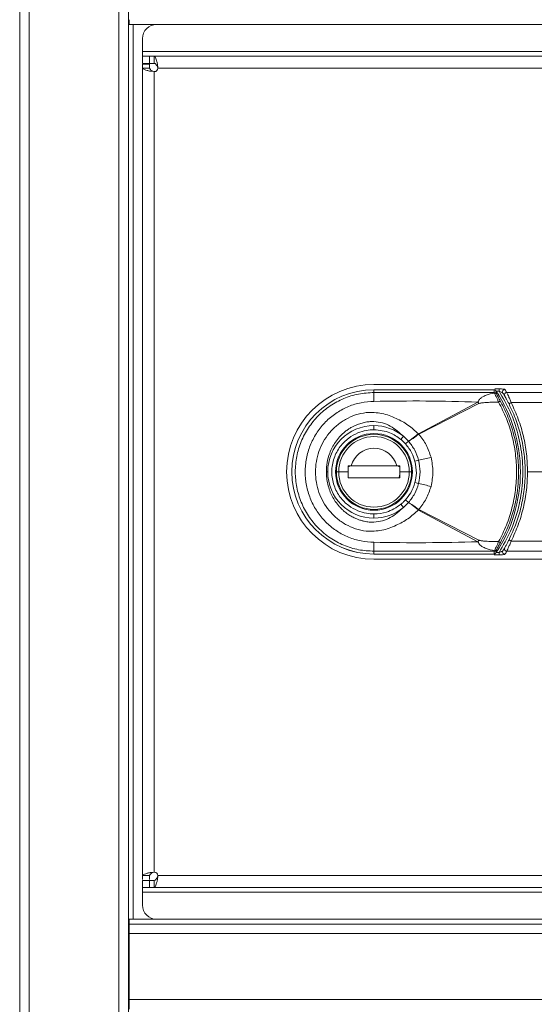
# Model space of a CAD drawing. Units: millimetres. Extents: x 1 to 203, y -1 to 174.
# Drawn here: x 91 to 96, y 50 to 60 of the extents above; entities that cross this region are included whole.
import ezdxf

# ---------------------------------------------------------------- set-up
doc = ezdxf.new("R2010")
doc.units = ezdxf.units.MM

msp = doc.modelspace()

# ---------------------------------------------------------------- linework, layer by layer
at = {"color": 7, "linetype": 'Continuous', "lineweight": 18}
for p, q in [((90.64288, 38.06247), (90.64288, 83.16247)), ((90.74288, 83.16247), (90.74288, 38.06247)), ((91.69288, 83.16247), (91.69288, 38.06247)), ((91.79288, 38.06247), (91.79288, 83.16247)), ((91.80324, 60.16247), (91.80324, 60.11247)), ((91.84288, 60.11247), (91.79288, 60.11247)), ((91.84288, 50.63747), (91.84288, 60.11247)), ((91.84288, 60.11247), (92.09288, 60.11247)), ((92.09288, 60.11247), (111.24288, 60.11247)), ((91.94288, 59.82497), (91.94288, 59.96247)), ((91.94288, 59.82497), (91.94288, 59.77497)), ((91.94288, 59.69997), (91.94288, 59.77497)), ((91.94288, 59.77497), (92.01788, 59.77497)), ((92.01788, 59.77497), (92.01788, 59.69997)), ((92.06788, 59.77497), (92.01788, 59.77497)), ((111.71788, 59.77497), (92.06788, 59.77497)), ((92.06788, 59.77497), (92.06788, 59.69997)), ((92.01788, 59.69997), (91.94288, 59.69997)), ((91.94288, 59.68997), (92.01788, 59.68997)), ((91.94288, 51.09997), (91.94288, 59.64997)), ((92.01788, 59.64997), (91.94288, 59.64997)), ((92.06788, 59.69997), (92.01788, 59.69997)), ((92.10086, 59.69353), (92.10538, 59.64997)), ((92.10086, 59.66739), (92.10086, 59.69353)), ((92.10086, 59.66739), (92.10538, 59.64997)), ((92.10538, 59.64997), (111.68038, 59.64997)), ((92.06788, 59.61247), (92.02432, 59.61699)), ((92.05046, 59.61699), (92.02432, 59.61699)), ((92.06788, 51.13747), (92.06788, 59.61247)), ((94.39288, 56.29997), (99.71132, 56.29997)), ((95.66507, 56.24496), (94.39288, 56.24496)), ((94.39288, 56.2448), (94.39288, 56.24496)), ((94.39288, 56.21531), (94.39288, 56.2448)), ((94.39288, 56.2448), (95.66234, 56.2448)), ((95.66654, 56.21589), (95.6685, 56.20971)), ((95.71686, 56.25289), (95.71686, 56.22802)), ((95.79795, 56.21609), (99.71132, 56.21609)), ((94.86454, 55.77884), (95.49304, 56.1142)), ((95.5018, 56.09826), (94.86664, 55.7748)), ((99.71132, 56.10817), (95.84468, 56.10817)), ((94.39288, 55.8644), (94.39288, 55.8211)), ((94.70498, 55.75198), (94.67737, 55.71863)), ((94.75825, 55.69916), (94.70498, 55.75198)), ((94.72717, 55.67104), (94.75825, 55.69916)), ((94.75856, 55.69879), (94.72736, 55.67083)), ((94.86523, 55.49839), (94.82659, 55.48806)), ((93.90345, 55.37497), (93.88881, 55.37497)), ((94.01954, 55.37497), (93.99538, 55.37497)), ((94.11932, 55.37497), (94.01954, 55.37497)), ((94.11906, 55.43347), (94.12037, 55.43928)), ((94.13479, 55.43347), (94.11906, 55.43347)), ((94.11932, 55.43928), (94.15129, 55.43928)), ((94.12037, 55.43928), (94.14254, 55.43928)), ((94.15129, 55.43928), (94.63435, 55.43928)), ((94.63447, 55.43928), (94.66644, 55.43928)), ((94.6667, 55.43347), (94.65097, 55.43347)), ((94.66644, 55.35723), (94.66391, 55.33033)), ((94.66533, 55.43957), (94.6667, 55.43347)), ((94.66644, 55.37497), (94.76622, 55.37497)), ((94.66697, 55.43347), (94.6667, 55.43347)), ((94.76622, 55.37497), (94.79038, 55.37497)), ((94.78544, 55.43747), (94.78613, 55.43747)), ((94.78613, 55.43747), (94.78613, 55.43294)), ((96.56163, 55.37497), (96.01788, 55.37497)), ((94.66644, 55.31066), (94.11932, 55.31066)), ((94.78613, 55.31247), (94.78544, 55.31247)), ((94.78613, 55.317), (94.78613, 55.31247)), ((94.86516, 55.25129), (94.82652, 55.26164)), ((94.70497, 54.99795), (94.75823, 55.05076)), ((94.75823, 55.05076), (94.72715, 55.07887)), ((94.72734, 55.07909), (94.75854, 55.05112)), ((94.70497, 54.99795), (94.67736, 55.0313)), ((95.49302, 54.63574), (94.86451, 54.97107)), ((94.86661, 54.97511), (95.50178, 54.65168)), ((94.39288, 54.88554), (94.39288, 54.92884)), ((99.71132, 54.64176), (95.84468, 54.64176)), ((94.39288, 54.50514), (94.39288, 54.53463)), ((95.66848, 54.54019), (95.66654, 54.53405)), ((99.71132, 54.53385), (95.79795, 54.53385)), ((95.66234, 54.50514), (94.39288, 54.50514)), ((94.39288, 54.50498), (94.39288, 54.50514)), ((94.39288, 54.50498), (95.65277, 54.50498)), ((94.39288, 54.44997), (99.71132, 54.44997)), ((95.66234, 54.50514), (95.66996, 54.50549)), ((95.71686, 54.49705), (95.71686, 54.52192)), ((92.01788, 51.09997), (91.94288, 51.09997)), ((92.02432, 51.13295), (92.06788, 51.13747)), ((92.05046, 51.13295), (92.02432, 51.13295)), ((92.10538, 51.09997), (92.10086, 51.05641)), ((92.10538, 51.09997), (92.10086, 51.08255)), ((92.10086, 51.08255), (92.10086, 51.05641)), ((111.68038, 51.09997), (92.10538, 51.09997)), ((91.94288, 50.97497), (91.94288, 51.04997)), ((91.94288, 51.04997), (92.01788, 51.04997)), ((92.01788, 51.04997), (92.01788, 50.97497)), ((92.06788, 51.04997), (92.01788, 51.04997)), ((92.06788, 50.97497), (92.06788, 51.04997)), ((92.01788, 50.97497), (91.94288, 50.97497)), ((91.94288, 50.97497), (91.94288, 50.92497)), ((91.94288, 50.78747), (91.94288, 50.92497)), ((92.06788, 50.97497), (92.01788, 50.97497)), ((92.06788, 50.97497), (111.71788, 50.97497)), ((91.79288, 50.63747), (91.84288, 50.63747)), ((91.79288, 50.58747), (91.80324, 50.58747)), ((91.80324, 50.63747), (91.80324, 50.58747)), ((91.80324, 50.58747), (91.80324, 50.48747)), ((91.80324, 50.58747), (111.98288, 50.58747)), ((91.84288, 50.63747), (92.09288, 50.63747)), ((111.24288, 50.63747), (92.09288, 50.63747)), ((91.80324, 50.48747), (91.80324, 49.78747)), ((111.98288, 50.48747), (91.80324, 50.48747)), ((91.80324, 49.78747), (111.98288, 49.78747)), ((91.80324, 49.78747), (91.80324, 49.68747))]:
    msp.add_line(p, q, dxfattribs=at)
at = {"color": 8, "linetype": 'Continuous', "lineweight": 18}
for p, q in [((111.24288, 59.82497), (91.94288, 59.82497)), ((95.67251, 56.25289), (95.71686, 56.25289)), ((95.68702, 56.22802), (95.71686, 56.22802)), ((95.71686, 54.49705), (95.66634, 54.49705)), ((95.71686, 54.52192), (95.68702, 54.52192)), ((91.94288, 50.92497), (111.24288, 50.92497))]:
    msp.add_line(p, q, dxfattribs=at)
at = {"color": 7, "linetype": 'Continuous', "lineweight": 18}
for centre, radius, start, end in [((92.09288, 59.96247), 0.15, 90, 180), ((92.06788, 59.64997), 0.0375, 270, 0), ((94.39288, 55.37497), 0.925, 90, 270), ((94.39288, 55.37497), 0.86999, 90, 270), ((94.39288, 55.37497), 0.86983, 90, 270), ((96.68874, 56.12659), 2.29757, 177.786934, 180.147659), ((95.66667, 56.19094), 0.02495, 33.158241, 90.300305), ((95.66984, 56.18594), 0.02381, 34.318992, 93.219202), ((94.39288, 55.37497), 1.55, 0, 33.6538), ((95.77932, 56.22256), 0.025, 90.198453, 211.057934), ((95.79807, 56.19109), 0.02499, 90.27311, 209.584767), ((94.86082, 55.75663), 0.72633, 28.056554, 29.490937), ((95.7407, 56.07078), 0.05157, 99.75089, 123.33289), ((95.86601, 56.05063), 0.06138, 110.343851, 135.362353), ((94.39288, 55.37497), 0.48943, 90, 180), ((94.39288, 55.37497), 0.40625, 0, 180), ((94.39288, 55.37497), 0.48943, 50.38104, 90), ((94.3431, 55.3533), 0.67069, 38.861357, 39.23402), ((94.19129, 55.42645), 0.7599, 27.285026, 27.628243), ((94.39288, 55.37497), 0.3975, 0, 180), ((94.39288, 55.37497), 0.37334, 0, 180), ((94.39288, 55.37497), 0.25, 14.906709, 165.093291), ((93.80856, 60.34087), 4.95643, 282.309484, 283.870301), ((94.39288, 55.37497), 0.48943, 180, 270), ((94.39288, 55.37497), 0.40625, 180, 0), ((94.39288, 55.37497), 0.3975, 180, 0), ((94.39288, 55.37497), 0.37334, 180, 0), ((94.6533, 55.42028), 0.019, 43.958116, 90), ((94.39288, 55.37497), 1.55, 326.3462, 0), ((94.63255, 55.33328), 0.0315, 313.375006, 354.619093), ((93.80206, 50.39522), 4.97108, 76.095285, 77.651469), ((94.39288, 55.37497), 0.48943, 270, 309.617279), ((94.34314, 55.39661), 0.67065, 320.762534, 321.135077), ((94.19124, 55.32344), 0.7599, 332.373766, 332.716864), ((96.68922, 54.62335), 2.29806, 179.852387, 182.21256), ((94.86078, 54.99328), 0.72634, 330.511032, 331.94612), ((95.74078, 54.6793), 0.0517, 236.678408, 260.196569), ((95.86601, 54.69931), 0.06138, 224.637647, 249.656149), ((95.66667, 54.559), 0.02495, 269.699694, 326.841766), ((95.66982, 54.56397), 0.02382, 266.798525, 325.686906), ((95.77932, 54.52738), 0.025, 148.942066, 269.801547), ((95.79807, 54.55885), 0.02499, 150.415233, 269.72689), ((92.06788, 51.09997), 0.0375, 0, 90), ((92.09288, 50.78747), 0.15, 180, 270)]:
    msp.add_arc(centre, radius, start, end, dxfattribs=at)
for points in [[(92.06788, 59.77497), (92.07063, 59.77386), (92.07613, 59.77163), (92.08437, 59.75401), (92.09262, 59.72798), (92.09811, 59.70501), (92.10086, 59.69353)], [(91.94288, 59.64997), (91.94288, 59.65572), (91.94288, 59.66723), (91.94288, 59.67989), (91.94288, 59.68837), (91.94288, 59.68944), (91.94288, 59.68997)], [(92.02432, 59.61699), (92.01284, 59.61974), (91.98987, 59.62524), (91.96384, 59.63348), (91.94622, 59.64173), (91.944, 59.64722), (91.94288, 59.64997)], [(92.01788, 59.68997), (92.01788, 59.68944), (92.01788, 59.68837), (92.01788, 59.67989), (92.01788, 59.66723), (92.01788, 59.65572), (92.01788, 59.64997)], [(92.05046, 59.61699), (92.04586, 59.61974), (92.03668, 59.62524), (92.02626, 59.63348), (92.01922, 59.64173), (92.01833, 59.64722), (92.01788, 59.64997)], [(92.06788, 59.69997), (92.07063, 59.69952), (92.07613, 59.69863), (92.08437, 59.69159), (92.09262, 59.68117), (92.09811, 59.67199), (92.10086, 59.66739)], [(91.94288, 51.09997), (91.944, 51.10272), (91.94622, 51.10821), (91.96384, 51.11646), (91.98987, 51.1247), (92.01284, 51.1302), (92.02432, 51.13295)], [(91.94288, 51.05997), (91.94288, 51.0605), (91.94288, 51.06157), (91.94288, 51.07005), (91.94288, 51.0827), (91.94288, 51.09421), (91.94288, 51.09997)], [(92.01788, 51.09997), (92.01833, 51.10272), (92.01922, 51.10821), (92.02626, 51.11646), (92.03668, 51.1247), (92.04586, 51.1302), (92.05046, 51.13295)], [(92.01788, 51.09997), (92.01788, 51.09421), (92.01788, 51.0827), (92.01788, 51.07005), (92.01788, 51.06157), (92.01788, 51.0605), (92.01788, 51.05997)], [(92.10086, 51.08255), (92.09811, 51.07795), (92.09262, 51.06877), (92.08437, 51.05835), (92.07613, 51.05131), (92.07063, 51.05042), (92.06788, 51.04997)], [(92.10086, 51.05641), (92.09811, 51.04493), (92.09262, 51.02196), (92.08437, 50.99593), (92.07613, 50.97831), (92.07063, 50.97608), (92.06788, 50.97497)]]:
    msp.add_open_spline(points, degree=3, dxfattribs=at)
for points, knots in [([(94.39288, 54.53463), (94.33813, 54.53777), (94.22847, 54.54405), (94.07074, 54.59441), (93.92564, 54.6725), (93.79897, 54.77795), (93.69516, 54.90602), (93.61812, 55.05195), (93.57069, 55.21013), (93.55465, 55.37479), (93.57058, 55.53923), (93.61797, 55.69758), (93.69486, 55.84348), (93.79856, 55.97155), (93.92521, 56.07715), (94.07, 56.15521), (94.22799, 56.2058), (94.33773, 56.21213), (94.39288, 56.21531)], [0, 0, 0, 0, 0.06241732, 0.12501725, 0.18729936, 0.24990042, 0.31230943, 0.37479288, 0.4374445, 0.49981454, 0.56254652, 0.62490948, 0.68751001, 0.7499778, 0.81232041, 0.87490108, 0.93713217, 1, 1, 1, 1]), ([(94.39288, 56.21531), (94.44762, 56.21521), (94.54542, 56.21505), (94.68929, 56.21484), (94.82563, 56.21473), (94.96219, 56.21471), (95.08259, 56.2148), (95.18886, 56.21494), (95.28168, 56.2151), (95.37659, 56.21528), (95.47627, 56.2155), (95.57363, 56.21571), (95.63902, 56.21584), (95.66654, 56.21589)], [0, 0, 0, 0, 0.12893165, 0.23037745, 0.33885225, 0.45007296, 0.55200324, 0.62242803, 0.70038119, 0.7706439, 0.84598505, 0.93518041, 1, 1, 1, 1]), ([(95.49304, 56.1142), (95.49615, 56.12119), (95.50157, 56.13339), (95.51672, 56.15), (95.54148, 56.16928), (95.59247, 56.19408), (95.63854, 56.20355), (95.6685, 56.20972)], [0, 0, 0, 0, 0.10527102, 0.18368955, 0.31781363, 0.55650397, 1, 1, 1, 1]), ([(95.66507, 56.24496), (95.66456, 56.24495), (95.66364, 56.24494), (95.66273, 56.24484), (95.66234, 56.2448)], [0, 0, 0, 0, 0.56148745, 1, 1, 1, 1]), ([(95.66654, 56.21589), (95.66553, 56.22172), (95.66376, 56.23201), (95.66277, 56.24093), (95.66234, 56.2448)], [0, 0, 0, 0, 0.5654559, 1, 1, 1, 1]), ([(95.66996, 56.24445), (95.66905, 56.24461), (95.66744, 56.24491), (95.66579, 56.24494), (95.66507, 56.24496)], [0, 0, 0, 0, 0.55991936, 1, 1, 1, 1]), ([(95.6685, 56.20971), (95.67052, 56.20515), (95.67453, 56.19605), (95.68558, 56.17248), (95.69845, 56.14476), (95.70774, 56.12413), (95.71236, 56.11387)], [0, 0, 0, 0, 0.253413635, 0.504890194, 0.753741989, 1, 1, 1, 1]), ([(95.6831, 56.23394), (95.68223, 56.23512), (95.68045, 56.23752), (95.67607, 56.24148), (95.67239, 56.24326), (95.66996, 56.24445)], [0, 0, 0, 0, 0.24442051, 0.49883833, 1, 1, 1, 1]), ([(95.6831, 56.23394), (95.68372, 56.22884), (95.68482, 56.21974), (95.68672, 56.20922), (95.68756, 56.20459)], [0, 0, 0, 0, 0.55963266, 1, 1, 1, 1]), ([(95.68756, 56.20459), (95.68774, 56.20389), (95.68806, 56.20265), (95.68906, 56.20037), (95.6895, 56.19937)], [0, 0, 0, 0, 0.55846443, 1, 1, 1, 1]), ([(95.6895, 56.19937), (95.69134, 56.19562), (95.69503, 56.18812), (95.70568, 56.16889), (95.71823, 56.14647), (95.72738, 56.12991), (95.73197, 56.12161)], [0, 0, 0, 0, 0.2491266, 0.4988971, 0.74890242, 1, 1, 1, 1]), ([(95.71686, 56.25289), (95.72508, 56.2528), (95.74153, 56.25263), (95.76153, 56.25137), (95.77544, 56.24962), (95.77797, 56.24825), (95.77923, 56.24756)], [0, 0, 0, 0, 0.280060066, 0.560794693, 0.780815725, 1, 1, 1, 1]), ([(95.71686, 56.22802), (95.72157, 56.22632), (95.73084, 56.22296), (95.74351, 56.21778), (95.75206, 56.21375), (95.7566, 56.21106), (95.75748, 56.21012), (95.7579, 56.20967)], [0, 0, 0, 0, 0.27275562, 0.53763239, 0.78280148, 0.89492178, 1, 1, 1, 1]), ([(95.71686, 56.22802), (95.75781, 56.15773), (95.8411, 56.01477), (95.92265, 55.77586), (95.96811, 55.52304), (95.97121, 55.25972), (95.92932, 54.99768), (95.8467, 54.74591), (95.75964, 54.59572), (95.71686, 54.52192)], [0, 0, 0, 0, 0.13524906, 0.27506505, 0.41782645, 0.56168981, 0.71146698, 0.8581987, 1, 1, 1, 1]), ([(95.7579, 56.20967), (95.76114, 56.20434), (95.76693, 56.19483), (95.77346, 56.18367), (95.77633, 56.17875)], [0, 0, 0, 0, 0.559474556, 1, 1, 1, 1]), ([(95.77923, 56.24756), (95.78247, 56.24222), (95.78835, 56.23253), (95.79498, 56.22117), (95.79795, 56.21609)], [0, 0, 0, 0, 0.551957215, 1, 1, 1, 1]), ([(95.84468, 56.10817), (95.83946, 56.12093), (95.82899, 56.14656), (95.81456, 56.17967), (95.80266, 56.20595), (95.79953, 56.21269), (95.79795, 56.21609)], [0, 0, 0, 0, 0.24606834, 0.49447469, 0.74578796, 1, 1, 1, 1]), ([(94.35855, 54.63067), (94.313, 54.63553), (94.22153, 54.64527), (94.09103, 54.69292), (93.97097, 54.76303), (93.86579, 54.85548), (93.77909, 54.96685), (93.71422, 55.09365), (93.67395, 55.23127), (93.66034, 55.37485), (93.67388, 55.51819), (93.71414, 55.65603), (93.77886, 55.78275), (93.86555, 55.89415), (93.97063, 55.98666), (94.09048, 56.05676), (94.22113, 56.10456), (94.31268, 56.11436), (94.35854, 56.11926)], [0, 0, 0, 0, 0.06103844, 0.12259764, 0.18417403, 0.24643982, 0.30912991, 0.3722971, 0.4361047, 0.49981193, 0.56393592, 0.62741712, 0.69078814, 0.75339265, 0.81556209, 0.87729619, 0.93853879, 1, 1, 1, 1]), ([(94.39118, 56.12066), (94.3851, 56.12051), (94.37421, 56.12023), (94.36334, 56.11956), (94.35854, 56.11926)], [0, 0, 0, 0, 0.55811617, 1, 1, 1, 1]), ([(95.49304, 56.1142), (95.30938, 56.11915), (94.94214, 56.12904), (94.5748, 56.12346), (94.39118, 56.12066)], [0, 0, 0, 0, 0.50010236, 1, 1, 1, 1]), ([(95.71236, 56.11387), (95.70403, 56.11377), (95.68158, 56.11352), (95.64102, 56.11249), (95.59205, 56.11034), (95.55367, 56.10756), (95.52892, 56.10459), (95.5179, 56.10281), (95.50841, 56.10089), (95.5037, 56.09902), (95.5018, 56.09826)], [0, 0, 0, 0, 0.11803393, 0.31789195, 0.57448597, 0.81225347, 0.86291537, 0.92785837, 0.97085041, 1, 1, 1, 1]), ([(95.71236, 56.11387), (95.74106, 56.05682), (95.79852, 55.94261), (95.85684, 55.75841), (95.8934, 55.56874), (95.90549, 55.37531), (95.89353, 55.18213), (95.85705, 54.99236), (95.79877, 54.80811), (95.74124, 54.69356), (95.71238, 54.6361)], [0, 0, 0, 0, 0.12462118, 0.24950497, 0.37495658, 0.49948174, 0.62495443, 0.74985973, 0.87451688, 1, 1, 1, 1]), ([(95.73197, 56.12161), (95.75277, 56.08139), (95.79339, 56.00289), (95.8401, 55.88184), (95.88334, 55.73831), (95.91536, 55.56992), (95.9262, 55.39711), (95.92003, 55.24671), (95.90394, 55.11743), (95.87272, 54.97106), (95.82046, 54.80464), (95.76228, 54.68873), (95.73198, 54.62836)], [0, 0, 0, 0, 0.08747602, 0.17076375, 0.24989524, 0.37613912, 0.49954772, 0.58176836, 0.66513525, 0.74969482, 0.86962823, 1, 1, 1, 1]), ([(95.77633, 56.17875), (95.77789, 56.17607), (95.78101, 56.17071), (95.79274, 56.14997), (95.80691, 56.12395), (95.81721, 56.1038), (95.82234, 56.09375)], [0, 0, 0, 0, 0.25148191, 0.50227092, 0.75196889, 1, 1, 1, 1]), ([(95.82234, 56.09375), (95.84911, 56.0356), (95.90099, 55.92291), (95.9534, 55.74286), (95.98578, 55.5608), (95.99642, 55.37449), (95.98567, 55.18813), (95.95317, 55.00615), (95.90076, 54.82646), (95.84903, 54.71414), (95.82234, 54.65619)], [0, 0, 0, 0, 0.129184582, 0.250350709, 0.3764685, 0.500276164, 0.624209112, 0.750462783, 0.871244362, 1, 1, 1, 1]), ([(96.01788, 55.37497), (96.01579, 55.43817), (96.01158, 55.56513), (95.97704, 55.75262), (95.92399, 55.93583), (95.87114, 56.05068), (95.84468, 56.10817)], [0, 0, 0, 0, 0.24876516, 0.49971292, 0.74953923, 1, 1, 1, 1]), ([(94.31098, 54.74658), (94.27302, 54.75369), (94.1971, 54.76791), (94.09156, 54.81598), (93.99708, 54.88104), (93.91727, 54.96188), (93.85369, 55.05484), (93.80788, 55.15643), (93.78009, 55.26385), (93.77071, 55.37385), (93.77976, 55.48424), (93.80725, 55.5918), (93.85302, 55.69393), (93.91641, 55.78701), (93.9963, 55.8683), (94.09078, 55.93354), (94.1967, 55.98191), (94.27278, 55.9962), (94.31097, 56.00337)], [0, 0, 0, 0, 0.063935496, 0.127909592, 0.191066389, 0.254030983, 0.315973542, 0.377665657, 0.438508623, 0.499499753, 0.560149346, 0.621591885, 0.683110776, 0.745430336, 0.808145602, 0.871815997, 0.935671561, 1, 1, 1, 1]), ([(94.31097, 56.00337), (94.36705, 56.00353), (94.47767, 56.00385), (94.6234, 55.94458), (94.75601, 55.87624), (94.82713, 55.81036), (94.8626, 55.77751)], [0, 0, 0, 0, 0.268949184, 0.53047193, 0.765842124, 1, 1, 1, 1]), ([(94.39288, 55.90775), (94.37565, 55.90769), (94.34128, 55.90758), (94.29071, 55.8989), (94.24103, 55.88554), (94.19906, 55.86913), (94.16356, 55.85159), (94.13402, 55.83442), (94.10304, 55.81335), (94.06715, 55.78454), (94.02528, 55.74348), (93.98438, 55.69144), (93.94971, 55.63317), (93.91834, 55.56202), (93.89382, 55.47552), (93.89045, 55.40785), (93.88881, 55.37497)], [0, 0, 0, 0, 0.06317948, 0.12599565, 0.18758628, 0.25196651, 0.29128525, 0.33319617, 0.3776665, 0.42920689, 0.5026805, 0.59349803, 0.67253193, 0.7519623, 0.87947789, 1, 1, 1, 1]), ([(94.70498, 55.75198), (94.66047, 55.79112), (94.59337, 55.8501), (94.48388, 55.89768), (94.42312, 55.9044), (94.39288, 55.90775)], [0, 0, 0, 0, 0.49754647, 0.74993653, 1, 1, 1, 1]), ([(94.39288, 54.92884), (94.36592, 54.93027), (94.30723, 54.93339), (94.21496, 54.96176), (94.1179, 55.01686), (94.02805, 55.10678), (93.96271, 55.23013), (93.93856, 55.37497), (93.96271, 55.51981), (94.02805, 55.64316), (94.1179, 55.73308), (94.21496, 55.78818), (94.30723, 55.81655), (94.36592, 55.81967), (94.39288, 55.8211)], [0, 0, 0, 0, 0.05782176, 0.12586043, 0.20507672, 0.29539719, 0.39500459, 0.5, 0.60499541, 0.70460281, 0.79492328, 0.87413957, 0.94217824, 1, 1, 1, 1]), ([(94.39288, 55.8211), (94.45107, 55.81522), (94.55499, 55.80472), (94.63998, 55.74493), (94.67737, 55.71863)], [0, 0, 0, 0, 0.56, 1, 1, 1, 1]), ([(94.8626, 55.77751), (94.85236, 55.76945), (94.83184, 55.75329), (94.80355, 55.73179), (94.77804, 55.71296), (94.76487, 55.70377), (94.75825, 55.69916)], [0, 0, 0, 0, 0.24948821, 0.49974963, 0.74872685, 1, 1, 1, 1]), ([(94.75856, 55.69879), (94.76551, 55.70299), (94.77936, 55.71135), (94.80555, 55.72934), (94.83435, 55.75021), (94.85503, 55.76616), (94.86535, 55.77412)], [0, 0, 0, 0, 0.25127231, 0.50024814, 0.75050963, 1, 1, 1, 1]), ([(94.8626, 55.77751), (94.86294, 55.77779), (94.86355, 55.77828), (94.86423, 55.77867), (94.86454, 55.77884)], [0, 0, 0, 0, 0.55608029, 1, 1, 1, 1]), ([(94.86535, 55.77412), (94.86557, 55.77428), (94.86597, 55.77456), (94.86643, 55.77472), (94.86664, 55.7748)], [0, 0, 0, 0, 0.55451077, 1, 1, 1, 1]), ([(94.86664, 55.7748), (94.89534, 55.73762), (94.95281, 55.66318), (94.98209, 55.57373), (94.99674, 55.52896)], [0, 0, 0, 0, 0.49957388, 1, 1, 1, 1]), ([(94.67737, 55.71863), (94.68716, 55.7102), (94.70459, 55.6952), (94.72029, 55.6784), (94.72717, 55.67104)], [0, 0, 0, 0, 0.56165269, 1, 1, 1, 1]), ([(94.72717, 55.67104), (94.7272, 55.671), (94.72727, 55.67093), (94.72733, 55.67086), (94.72736, 55.67083)], [0, 0, 0, 0, 0.55989003, 1, 1, 1, 1]), ([(94.72736, 55.67083), (94.75174, 55.63975), (94.79525, 55.5843), (94.81702, 55.51745), (94.82659, 55.48806)], [0, 0, 0, 0, 0.56033268, 1, 1, 1, 1]), ([(94.75825, 55.69916), (94.75831, 55.69909), (94.75841, 55.69897), (94.75852, 55.69885), (94.75856, 55.69879)], [0, 0, 0, 0, 0.55952036, 1, 1, 1, 1]), ([(94.86523, 55.49839), (94.8533, 55.53486), (94.82942, 55.60788), (94.7822, 55.66847), (94.75856, 55.69879)], [0, 0, 0, 0, 0.499495454, 1, 1, 1, 1]), ([(94.82659, 55.48806), (94.83457, 55.44574), (94.84884, 55.37004), (94.83335, 55.29482), (94.82652, 55.26164)], [0, 0, 0, 0, 0.55900592, 1, 1, 1, 1]), ([(94.86516, 55.25129), (94.87315, 55.29254), (94.8891, 55.3749), (94.87318, 55.45727), (94.86523, 55.49839)], [0, 0, 0, 0, 0.50081858, 1, 1, 1, 1]), ([(94.99674, 55.52896), (95.0067, 55.47758), (95.02664, 55.3748), (95.00664, 55.27203), (94.99665, 55.22063)], [0, 0, 0, 0, 0.49988968, 1, 1, 1, 1]), ([(93.88881, 55.37497), (93.88952, 55.35321), (93.89098, 55.30892), (93.90314, 55.24222), (93.92277, 55.17755), (93.9497, 55.11685), (93.98434, 55.05853), (94.02159, 55.01114), (94.0568, 54.97542), (94.08246, 54.95299), (94.11241, 54.92978), (94.14832, 54.90631), (94.1891, 54.88531), (94.22551, 54.87039), (94.25792, 54.85971), (94.29637, 54.85008), (94.34133, 54.84235), (94.37571, 54.84225), (94.39288, 54.8422)], [0, 0, 0, 0, 0.07980869, 0.16240625, 0.24803326, 0.32772412, 0.40625665, 0.49748712, 0.54916888, 0.59105596, 0.62303336, 0.68878589, 0.74870143, 0.79154027, 0.833302, 0.87396985, 0.93706605, 1, 1, 1, 1]), ([(94.11932, 55.37497), (94.11932, 55.38697), (94.11932, 55.40841), (94.11932, 55.42985), (94.11932, 55.43928)], [0, 0, 0, 0, 0.559999949, 1, 1, 1, 1]), ([(94.11932, 55.31066), (94.11932, 55.32266), (94.11932, 55.3441), (94.11932, 55.36554), (94.11932, 55.37497)], [0, 0, 0, 0, 0.56000005, 1, 1, 1, 1]), ([(94.63447, 55.43928), (94.6056, 55.43928), (94.55198, 55.43928), (94.47315, 55.43928), (94.39292, 55.43928), (94.31268, 55.43928), (94.23379, 55.43928), (94.18017, 55.43928), (94.15129, 55.43928)], [0, 0, 0, 0, 0.18314578, 0.34017963, 0.49980231, 0.65983225, 0.81678588, 1, 1, 1, 1]), ([(94.66644, 55.43928), (94.66644, 55.42728), (94.66644, 55.40584), (94.66644, 55.3844), (94.66644, 55.37497)], [0, 0, 0, 0, 0.560000048, 1, 1, 1, 1]), ([(94.66644, 55.37497), (94.66644, 55.36296), (94.66644, 55.34153), (94.66644, 55.32009), (94.66644, 55.31066)], [0, 0, 0, 0, 0.55999995, 1, 1, 1, 1]), ([(96.01788, 55.37497), (96.01578, 55.31141), (96.01158, 55.1842), (95.97684, 54.99662), (95.92385, 54.81378), (95.87109, 54.69915), (95.84468, 54.64176)], [0, 0, 0, 0, 0.25017371, 0.50067181, 0.7500159, 1, 1, 1, 1]), ([(94.82652, 55.26164), (94.81374, 55.22434), (94.79091, 55.15773), (94.74676, 55.10312), (94.72734, 55.07909)], [0, 0, 0, 0, 0.560107, 1, 1, 1, 1]), ([(94.75854, 55.05112), (94.78213, 55.08138), (94.82932, 55.14189), (94.85321, 55.21482), (94.86516, 55.25129)], [0, 0, 0, 0, 0.49997222, 1, 1, 1, 1]), ([(94.99665, 55.22063), (94.98199, 55.17594), (94.95268, 55.0866), (94.89529, 55.01226), (94.86661, 54.97511)], [0, 0, 0, 0, 0.50029208, 1, 1, 1, 1]), ([(94.72715, 55.07887), (94.71828, 55.06948), (94.70251, 55.05276), (94.68502, 55.03784), (94.67736, 55.0313)], [0, 0, 0, 0, 0.56164441, 1, 1, 1, 1]), ([(94.72734, 55.07909), (94.7273, 55.07905), (94.72724, 55.07898), (94.72717, 55.07891), (94.72715, 55.07887)], [0, 0, 0, 0, 0.55995613, 1, 1, 1, 1]), ([(94.75854, 55.05112), (94.75848, 55.05105), (94.75838, 55.05093), (94.75827, 55.05081), (94.75823, 55.05076)], [0, 0, 0, 0, 0.56047929, 1, 1, 1, 1]), ([(94.75823, 55.05076), (94.76484, 55.04614), (94.77802, 55.03695), (94.80353, 55.01812), (94.83182, 54.99661), (94.85234, 54.98046), (94.86258, 54.9724)], [0, 0, 0, 0, 0.251304029, 0.500399929, 0.750578246, 1, 1, 1, 1]), ([(94.86532, 54.97578), (94.855, 54.98375), (94.83433, 54.99969), (94.80553, 55.02057), (94.77934, 55.03856), (94.76549, 55.04692), (94.75854, 55.05112)], [0, 0, 0, 0, 0.249423983, 0.499602282, 0.74869706, 1, 1, 1, 1]), ([(94.86257, 54.9724), (94.82706, 54.93952), (94.75588, 54.8736), (94.62312, 54.80527), (94.47744, 54.74604), (94.36691, 54.7464), (94.31098, 54.74658)], [0, 0, 0, 0, 0.23440672, 0.4699346, 0.7317311, 1, 1, 1, 1]), ([(94.67736, 55.0313), (94.62879, 54.99873), (94.54204, 54.94056), (94.43846, 54.93242), (94.39288, 54.92884)], [0, 0, 0, 0, 0.56, 1, 1, 1, 1]), ([(94.39288, 54.8422), (94.42318, 54.84555), (94.48396, 54.85228), (94.59342, 54.89988), (94.66047, 54.95883), (94.70497, 54.99795)], [0, 0, 0, 0, 0.250543398, 0.502604123, 1, 1, 1, 1]), ([(94.86451, 54.97107), (94.86413, 54.97129), (94.86344, 54.97168), (94.86284, 54.97218), (94.86258, 54.9724)], [0, 0, 0, 0, 0.56354198, 1, 1, 1, 1]), ([(94.86661, 54.97511), (94.86635, 54.97521), (94.86589, 54.97538), (94.86549, 54.97566), (94.86532, 54.97578)], [0, 0, 0, 0, 0.564680008, 1, 1, 1, 1]), ([(94.39118, 54.62927), (94.38573, 54.62941), (94.37484, 54.62968), (94.36398, 54.63034), (94.35855, 54.63067)], [0, 0, 0, 0, 0.500478, 1, 1, 1, 1]), ([(95.49302, 54.63574), (95.30937, 54.63079), (94.94213, 54.6209), (94.5748, 54.62648), (94.39118, 54.62927)], [0, 0, 0, 0, 0.50010275, 1, 1, 1, 1]), ([(95.66848, 54.54019), (95.63843, 54.54632), (95.5922, 54.55575), (95.53709, 54.58315), (95.50572, 54.60781), (95.49619, 54.62878), (95.49302, 54.63574)], [0, 0, 0, 0, 0.4438427, 0.68270572, 0.89467247, 1, 1, 1, 1]), ([(95.50178, 54.65168), (95.50407, 54.65081), (95.50986, 54.6486), (95.52169, 54.64647), (95.53624, 54.64439), (95.55097, 54.64288), (95.56864, 54.64136), (95.59274, 54.63973), (95.63097, 54.63787), (95.67183, 54.63654), (95.70109, 54.63622), (95.71238, 54.6361)], [0, 0, 0, 0, 0.03484039, 0.08825237, 0.16983899, 0.24367826, 0.297996, 0.42122052, 0.58576693, 0.84016001, 1, 1, 1, 1]), ([(95.71238, 54.6361), (95.70775, 54.62581), (95.69845, 54.60516), (95.68557, 54.57743), (95.67452, 54.55385), (95.6705, 54.54476), (95.66848, 54.54019)], [0, 0, 0, 0, 0.24657826, 0.49508423, 0.74642585, 1, 1, 1, 1]), ([(95.73198, 54.62836), (95.72732, 54.61993), (95.71816, 54.60336), (95.70566, 54.581), (95.69505, 54.56186), (95.69134, 54.55432), (95.68949, 54.55055)], [0, 0, 0, 0, 0.25454689, 0.50040854, 0.74993393, 1, 1, 1, 1]), ([(95.82234, 54.65619), (95.81658, 54.64494), (95.80504, 54.6224), (95.79065, 54.59623), (95.78025, 54.57793), (95.77764, 54.57344), (95.77633, 54.57119)], [0, 0, 0, 0, 0.27812165, 0.55699594, 0.77728865, 1, 1, 1, 1]), ([(95.84468, 54.64176), (95.83938, 54.62882), (95.8288, 54.60293), (95.81434, 54.56978), (95.80259, 54.54382), (95.7995, 54.53718), (95.79795, 54.53385)], [0, 0, 0, 0, 0.24974763, 0.49945269, 0.74916666, 1, 1, 1, 1]), ([(95.66654, 54.53405), (95.62038, 54.53414), (95.5217, 54.53434), (95.37487, 54.53466), (95.22778, 54.53494), (95.08969, 54.53514), (94.93728, 54.53524), (94.77529, 54.53519), (94.5875, 54.53497), (94.46219, 54.53475), (94.39288, 54.53463)], [0, 0, 0, 0, 0.10873047, 0.23243459, 0.3458706, 0.45521048, 0.55768961, 0.70484574, 0.83673678, 1, 1, 1, 1]), ([(95.66234, 54.50514), (95.66291, 54.51011), (95.66393, 54.51908), (95.66573, 54.52944), (95.66654, 54.53405)], [0, 0, 0, 0, 0.5545414, 1, 1, 1, 1]), ([(95.68756, 54.54535), (95.68651, 54.53949), (95.68464, 54.52902), (95.68357, 54.51998), (95.6831, 54.516)], [0, 0, 0, 0, 0.56036172, 1, 1, 1, 1]), ([(95.68949, 54.55055), (95.68895, 54.5493), (95.68798, 54.54707), (95.68769, 54.54588), (95.68756, 54.54535)], [0, 0, 0, 0, 0.56116889, 1, 1, 1, 1]), ([(95.7579, 54.54027), (95.75748, 54.53982), (95.75661, 54.53888), (95.75208, 54.5362), (95.74353, 54.53217), (95.73086, 54.52698), (95.72157, 54.52362), (95.71686, 54.52192)], [0, 0, 0, 0, 0.10464398, 0.21686487, 0.46154679, 0.72684166, 1, 1, 1, 1]), ([(95.77633, 54.57119), (95.77269, 54.56497), (95.76619, 54.55388), (95.76043, 54.54443), (95.7579, 54.54027)], [0, 0, 0, 0, 0.56052025, 1, 1, 1, 1]), ([(95.79795, 54.53385), (95.7942, 54.52744), (95.7876, 54.51615), (95.78175, 54.50653), (95.77923, 54.50238)], [0, 0, 0, 0, 0.56804014, 1, 1, 1, 1]), ([(95.66996, 54.50549), (95.67239, 54.50668), (95.67607, 54.50846), (95.68045, 54.51242), (95.68223, 54.51482), (95.6831, 54.516)], [0, 0, 0, 0, 0.50114359, 0.75559659, 1, 1, 1, 1]), ([(95.77923, 54.50238), (95.77732, 54.50151), (95.7735, 54.49977), (95.75563, 54.49813), (95.73628, 54.49721), (95.72333, 54.4971), (95.71686, 54.49705)], [0, 0, 0, 0, 0.27812592, 0.55765982, 0.77908795, 1, 1, 1, 1])]:
    msp.add_open_spline(points, degree=3, knots=knots, dxfattribs=at)

doc.saveas('drawing.dxf')
